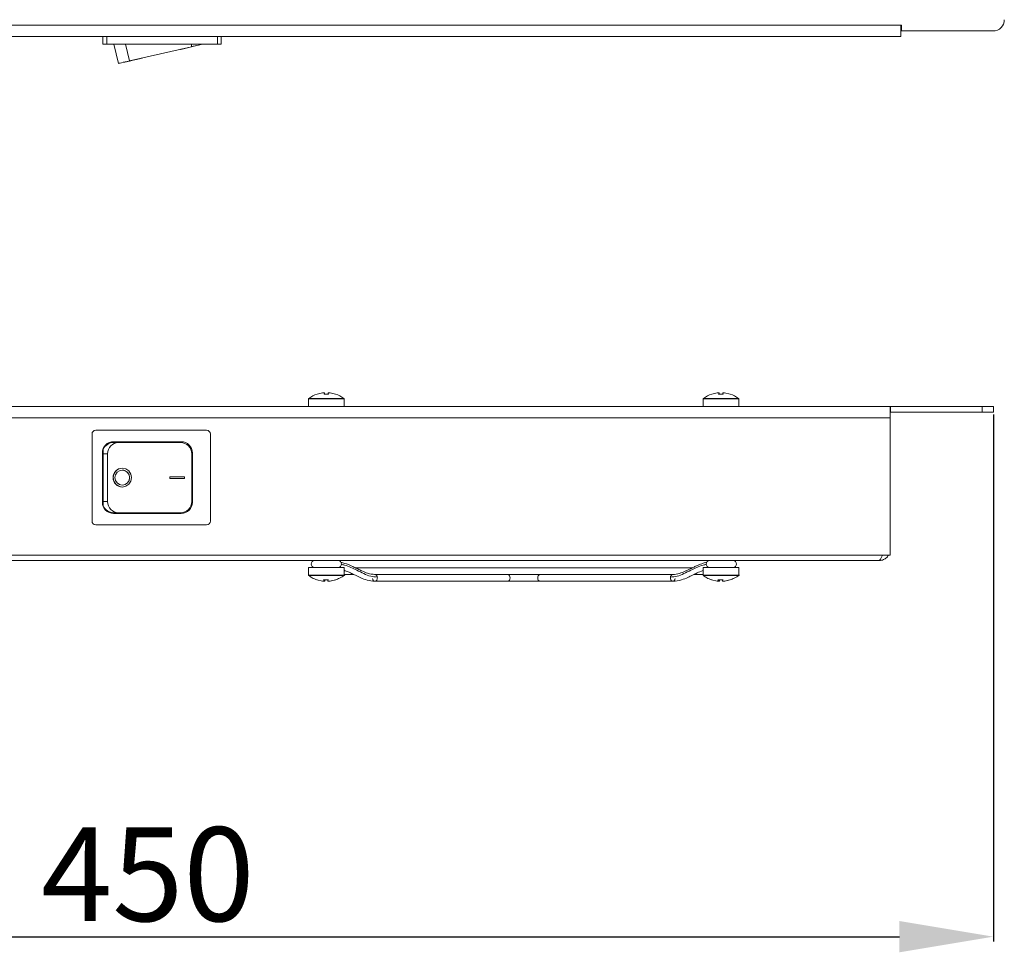
# Model space of a CAD drawing. Units: millimetres. Extents: x 1204 to 4768, y 651 to 3340.
# Drawn here: x 2638 to 2900, y 1400 to 1648 of the extents above; entities that cross this region are included whole.
import ezdxf

# ---------------------------------------------------------------- set-up
doc = ezdxf.new("R2010")
doc.units = ezdxf.units.MM
doc.layers.add('2', color=7, linetype='Continuous')
doc.styles.get("Standard").update_dxf_attribs({"font": 'arial.ttf'})
doc.dimstyles.new('ISO-25', dxfattribs={"dimtxt": 2.5, "dimasz": 2.5, "dimexe": 1.25, "dimexo": 0.625, "dimtad": 1, "dimtxsty": 'Standard', "dimcen": 2.5, "dimadec": 0, "dimazin": 0, "dimtfac": 1, "dimtmove": 0, "dimatfit": 3, "dimfxl": 1, "dimarcsym": 0})

# ---------------------------------------------------------------- blocks, each defined once
blk = doc.blocks.new('*D6')
at = {"layer": '2', "color": 0, "linetype": 'ByBlock', "lineweight": -2, "transparency": 16777216}
for p, q in [((2446.89, 1543.22), (2446.89, 1403)), ((2896.89, 1543.22), (2896.89, 1403)), ((2471.89, 1404.25), (2871.89, 1404.25))]:
    blk.add_line(p, q, dxfattribs=at)
at = {"layer": '2', "color": 0, "linetype": 'ByBlock', "transparency": 16777216}
for points in [[(2471.89, 1408.42), (2471.89, 1400.08), (2446.89, 1404.25)], [(2871.89, 1408.42), (2871.89, 1400.08), (2896.89, 1404.25)]]:
    blk.add_solid(points, dxfattribs=at)
at = {"layer": 'Defpoints', "color": 0, "linetype": 'ByBlock', "transparency": 16777216}
for p in [(2446.89, 1543.85), (2896.89, 1543.85), (2896.89, 1404.25)]:
    blk.add_point(p, dxfattribs=at)
at = {"layer": '2', "color": 0, "linetype": 'ByBlock', "transparency": 16777216, "insert": (2671.89, 1417.64), "char_height": 25, "attachment_point": 5}
blk.add_mtext('450', dxfattribs=at)

msp = doc.modelspace()

# ---------------------------------------------------------------- linework, layer by layer
at = {"color": 7, "linetype": 'Continuous', "lineweight": 15}
for p, q in [((2477.294, 1646.849), (2872.294, 1646.849)), ((2872.294, 1646.849), (2872.394, 1646.849)), ((2872.294, 1646.849), (2872.294, 1643.849)), ((2872.394, 1645.349), (2872.394, 1646.849)), ((2896.794, 1645.349), (2872.394, 1645.349)), ((2477.294, 1643.849), (2872.294, 1643.849)), ((2659.944, 1643.849), (2659.944, 1641.849)), ((2660.944, 1641.849), (2660.944, 1643.849)), ((2690.444, 1643.849), (2690.444, 1641.849)), ((2691.444, 1641.849), (2691.444, 1643.849)), ((2659.944, 1641.849), (2660.944, 1641.849)), ((2690.444, 1641.849), (2660.944, 1641.849)), ((2662.89, 1641.849), (2664.074, 1636.699)), ((2666.998, 1637.371), (2683.474, 1641.16)), ((2680.627, 1640.505), (2680.638, 1640.456)), ((2684.536, 1641.352), (2680.638, 1640.456)), ((2684.525, 1641.401), (2684.536, 1641.352)), ((2691.444, 1641.849), (2690.444, 1641.849)), ((2670.42, 1638.107), (2670.409, 1638.156)), ((2716.944, 1548.64), (2718.414, 1548.974)), ((2716.944, 1548.665), (2716.944, 1548.64)), ((2718.414, 1548.974), (2718.781, 1549.002)), ((2718.781, 1549.002), (2718.414, 1548.974)), ((2718.781, 1549.002), (2718.91, 1548.974)), ((2718.91, 1548.974), (2718.781, 1548.64)), ((2720.006, 1548.64), (2718.781, 1548.64)), ((2718.91, 1548.974), (2718.91, 1548.64)), ((2719.878, 1548.974), (2720.006, 1549.002)), ((2720.006, 1548.64), (2719.878, 1548.974)), ((2719.878, 1548.974), (2719.878, 1548.64)), ((2720.006, 1549.002), (2720.374, 1548.974)), ((2720.374, 1548.974), (2720.006, 1549.002)), ((2720.374, 1548.974), (2721.844, 1548.64)), ((2721.844, 1548.64), (2721.844, 1548.665)), ((2821.944, 1548.64), (2823.414, 1548.974)), ((2821.944, 1548.665), (2821.944, 1548.64)), ((2823.414, 1548.974), (2823.781, 1549.002)), ((2823.781, 1549.002), (2823.414, 1548.974)), ((2823.781, 1549.002), (2823.91, 1548.974)), ((2823.91, 1548.974), (2823.781, 1548.64)), ((2825.006, 1548.64), (2823.781, 1548.64)), ((2823.91, 1548.974), (2823.91, 1548.64)), ((2824.878, 1548.974), (2825.006, 1549.002)), ((2825.006, 1548.64), (2824.878, 1548.974)), ((2824.878, 1548.974), (2824.878, 1548.64)), ((2825.006, 1549.002), (2825.374, 1548.974)), ((2825.374, 1548.974), (2826.844, 1548.64)), ((2826.844, 1548.64), (2826.844, 1548.665)), ((2714.644, 1547.385), (2714.644, 1545.349)), ((2724.144, 1545.349), (2724.144, 1547.385)), ((2819.644, 1547.385), (2819.644, 1545.349)), ((2829.144, 1545.349), (2829.144, 1547.385)), ((2474.394, 1545.349), (2869.394, 1545.349)), ((2869.394, 1545.349), (2869.394, 1542.349)), ((2869.394, 1545.349), (2869.494, 1545.349)), ((2869.394, 1543.849), (2869.494, 1543.849)), ((2869.494, 1545.349), (2869.494, 1543.849)), ((2893.894, 1545.349), (2869.494, 1545.349)), ((2869.494, 1543.849), (2893.894, 1543.849)), ((2893.894, 1545.349), (2893.894, 1543.849)), ((2896.894, 1545.349), (2893.894, 1545.349)), ((2893.894, 1543.849), (2896.894, 1543.849)), ((2896.894, 1545.349), (2896.894, 1543.849)), ((2474.394, 1542.349), (2869.394, 1542.349)), ((2869.394, 1542.349), (2869.394, 1505.849)), ((2657.044, 1538.049), (2657.044, 1514.849)), ((2687.544, 1539.049), (2658.044, 1539.049)), ((2688.544, 1514.849), (2688.544, 1538.049)), ((2662.79, 1535.999), (2680.774, 1535.999)), ((2664.098, 1535.799), (2662.838, 1535.799)), ((2664.098, 1535.799), (2680.574, 1535.799)), ((2659.79, 1519.899), (2659.79, 1532.999)), ((2659.99, 1533.937), (2659.99, 1532.799)), ((2659.99, 1532.799), (2661.174, 1532.799)), ((2659.99, 1520.099), (2659.99, 1532.799)), ((2661.174, 1520.099), (2661.174, 1532.799)), ((2683.574, 1532.799), (2683.574, 1520.099)), ((2683.774, 1532.999), (2683.774, 1519.899)), ((2665.084, 1528.949), (2665.072, 1528.949)), ((2665.084, 1528.449), (2665.072, 1528.449)), ((2677.727, 1526.699), (2677.727, 1526.199)), ((2677.727, 1526.699), (2677.738, 1526.699)), ((2677.727, 1526.199), (2677.738, 1526.199)), ((2677.738, 1526.699), (2677.738, 1526.199)), ((2681.636, 1526.699), (2677.738, 1526.699)), ((2677.738, 1526.199), (2681.636, 1526.199)), ((2681.636, 1526.199), (2681.636, 1526.699)), ((2665.072, 1524.449), (2665.084, 1524.449)), ((2665.072, 1523.949), (2665.084, 1523.949)), ((2661.174, 1520.099), (2659.99, 1520.099)), ((2659.99, 1518.962), (2659.99, 1520.099)), ((2662.838, 1517.099), (2664.098, 1517.099)), ((2664.098, 1517.099), (2680.574, 1517.099)), ((2680.774, 1516.899), (2662.79, 1516.899)), ((2658.044, 1513.849), (2687.544, 1513.849)), ((2869.394, 1505.849), (2474.394, 1505.849)), ((2477.394, 1504.349), (2866.394, 1504.349)), ((2714.644, 1502.549), (2714.644, 1500.514)), ((2724.144, 1502.549), (2714.644, 1502.549)), ((2724.144, 1500.514), (2724.144, 1502.549)), ((2816.935, 1502.449), (2727.033, 1502.449)), ((2819.644, 1502.549), (2819.644, 1500.514)), ((2829.144, 1502.549), (2819.644, 1502.549)), ((2829.144, 1500.514), (2829.144, 1502.549)), ((2718.381, 1498.924), (2716.905, 1499.258)), ((2716.937, 1499.258), (2716.905, 1499.258)), ((2718.738, 1498.896), (2718.381, 1498.924)), ((2718.839, 1498.924), (2718.602, 1499.258)), ((2718.839, 1498.924), (2718.738, 1498.896)), ((2718.757, 1498.902), (2718.828, 1498.896)), ((2718.828, 1498.896), (2718.984, 1498.924)), ((2718.828, 1498.896), (2718.828, 1498.921)), ((2718.839, 1498.924), (2718.839, 1499.243)), ((2718.984, 1498.924), (2718.984, 1499.237)), ((2719.804, 1498.924), (2719.824, 1499.258)), ((2719.804, 1498.924), (2719.804, 1499.257)), ((2719.96, 1498.896), (2719.804, 1498.924)), ((2720.336, 1498.924), (2719.96, 1498.896)), ((2720.031, 1498.902), (2720.05, 1498.896)), ((2720.05, 1498.896), (2720.407, 1498.924)), ((2721.792, 1499.258), (2720.336, 1498.924)), ((2720.407, 1498.924), (2721.883, 1499.258)), ((2721.792, 1499.258), (2721.851, 1499.258)), ((2724.048, 1500.351), (2724.061, 1500.351)), ((2724.144, 1500.649), (2726.557, 1500.649)), ((2732.201, 1500.649), (2732.326, 1500.649)), ((2733.885, 1500.649), (2732.326, 1500.649)), ((2732.326, 1498.849), (2767.639, 1498.849)), ((2732.962, 1499.749), (2732.947, 1499.946)), ((2733.885, 1500.649), (2810.02, 1500.649)), ((2767.639, 1498.849), (2776.266, 1498.849)), ((2776.266, 1498.849), (2811.58, 1498.849)), ((2811.58, 1500.649), (2810.02, 1500.649)), ((2810.943, 1499.749), (2810.959, 1499.946)), ((2817.244, 1500.649), (2819.644, 1500.649)), ((2823.381, 1498.924), (2821.905, 1499.258)), ((2821.937, 1499.258), (2821.905, 1499.258)), ((2823.738, 1498.896), (2823.381, 1498.924)), ((2823.839, 1498.924), (2823.602, 1499.258)), ((2823.839, 1498.924), (2823.738, 1498.896)), ((2823.757, 1498.902), (2823.828, 1498.896)), ((2823.828, 1498.896), (2823.984, 1498.924)), ((2823.828, 1498.896), (2823.828, 1498.921)), ((2823.839, 1498.924), (2823.839, 1499.243)), ((2823.984, 1498.924), (2823.984, 1499.237)), ((2824.804, 1498.924), (2824.824, 1499.258)), ((2824.804, 1498.924), (2824.804, 1499.257)), ((2824.96, 1498.896), (2824.804, 1498.924)), ((2825.336, 1498.924), (2824.96, 1498.896)), ((2825.031, 1498.902), (2825.05, 1498.896)), ((2825.05, 1498.896), (2825.407, 1498.924)), ((2826.792, 1499.258), (2825.336, 1498.924)), ((2825.407, 1498.924), (2826.883, 1499.258)), ((2826.792, 1499.258), (2826.851, 1499.258)), ((2829.048, 1500.351), (2829.061, 1500.351))]:
    msp.add_line(p, q, dxfattribs=at)
at = {"color": 8, "linetype": 'Continuous', "lineweight": 15}
for p, q in [((2666.998, 1637.371), (2665.968, 1641.849)), ((2683.474, 1641.849), (2683.474, 1641.16)), ((2719.394, 1547.385), (2714.644, 1547.385)), ((2719.394, 1547.547), (2714.727, 1547.547)), ((2724.061, 1547.547), (2719.394, 1547.547)), ((2724.144, 1547.385), (2719.394, 1547.385)), ((2824.394, 1547.385), (2819.644, 1547.385)), ((2824.394, 1547.547), (2819.727, 1547.547)), ((2829.061, 1547.547), (2824.394, 1547.547)), ((2829.144, 1547.385), (2824.394, 1547.385)), ((2714.644, 1500.514), (2724.131, 1500.514)), ((2714.727, 1500.351), (2724.048, 1500.351)), ((2724.131, 1500.514), (2724.144, 1500.514)), ((2819.644, 1500.514), (2829.131, 1500.514)), ((2819.727, 1500.351), (2829.048, 1500.351)), ((2829.131, 1500.514), (2829.144, 1500.514))]:
    msp.add_line(p, q, dxfattribs=at)
at = {"color": 7, "linetype": 'Continuous', "lineweight": 15, "flags": 128}
for points in [[(2683.474, 1641.16), (2683.995, 1641.279), (2684.5, 1641.395), (2684.974, 1641.504), (2685.402, 1641.603), (2685.772, 1641.688), (2686.072, 1641.757), (2686.293, 1641.808), (2686.429, 1641.839), (2686.474, 1641.849)], [(2665.547, 1636.987), (2665.733, 1637.029), (2666.261, 1637.151), (2667.051, 1637.332), (2667.984, 1637.547), (2668.916, 1637.761), (2669.706, 1637.943), (2670.234, 1638.064), (2670.42, 1638.107)], [(2664.074, 1636.699), (2664.13, 1636.712), (2664.297, 1636.75), (2664.567, 1636.813), (2664.93, 1636.896), (2665.373, 1636.998), (2665.879, 1637.114), (2666.427, 1637.24), (2666.998, 1637.371)], [(2662.647, 1526.449), (2662.833, 1527.406), (2663.361, 1528.217), (2664.151, 1528.759), (2665.084, 1528.949), (2666.016, 1528.759), (2666.806, 1528.217), (2667.334, 1527.406), (2667.52, 1526.449), (2667.334, 1525.493), (2666.806, 1524.681), (2666.016, 1524.14), (2665.084, 1523.949), (2664.151, 1524.14), (2663.361, 1524.681), (2662.833, 1525.493), (2662.647, 1526.449)], [(2663.134, 1526.449), (2663.283, 1527.215), (2663.705, 1527.863), (2664.338, 1528.297), (2665.084, 1528.449), (2665.829, 1528.297), (2666.462, 1527.863), (2666.884, 1527.215), (2667.033, 1526.449), (2666.884, 1525.684), (2666.462, 1525.035), (2665.829, 1524.601), (2665.084, 1524.449), (2664.338, 1524.601), (2663.705, 1525.035), (2663.283, 1525.684), (2663.134, 1526.449)]]:
    msp.add_lwpolyline(points, dxfattribs=at)
at = {"color": 7, "linetype": 'Continuous', "lineweight": 15}
for centre, radius, start, end in [((2896.794, 1648.349), 3, 270, 0), ((2719.394, 1541.049), 8, 107.83338, 125.68533), ((2719.394, 1541.049), 8, 54.31467, 72.16662), ((2824.394, 1541.049), 8, 107.83338, 125.68533), ((2824.394, 1541.049), 8, 54.31467, 72.16662), ((2714.844, 1547.385), 0.2, 125.68533, 180), ((2723.944, 1547.385), 0.2, 0, 54.31467), ((2819.844, 1547.385), 0.2, 125.68533, 180), ((2828.944, 1547.385), 0.2, 0, 54.31467), ((2658.044, 1538.049), 1, 90, 180), ((2687.544, 1538.049), 1, 0, 90), ((2662.79, 1532.999), 3, 90, 180), ((2664.136, 1532.837), 2.963, 90.74727, 180.72818), ((2680.574, 1532.799), 3, 0, 90), ((2680.774, 1532.999), 3, 0, 90), ((2665.105, 1526.481), 2.469, 90.74724, 180.7282), ((2665.031, 1526.449), 2, 271.18747, 88.81253), ((2665.105, 1526.418), 2.469, 179.27181, 269.25275), ((2662.79, 1519.899), 3, 180, 270), ((2664.136, 1520.062), 2.963, 179.27181, 269.25273), ((2680.574, 1520.099), 3, 270, 0), ((2680.774, 1519.899), 3, 270, 0), ((2658.044, 1514.849), 1, 180, 270), ((2687.544, 1514.849), 1, 270, 0), ((2716.253, 1503.449), 0.9, 90, 270), ((2722.539, 1503.463), 0.886, 359.1052, 89.07598), ((2821.376, 1503.449), 0.9, 91.46381, 268.53619), ((2827.653, 1503.449), 0.9, 270, 90), ((2722.539, 1503.435), 0.886, 270.92414, 0.89468), ((2714.844, 1500.514), 0.2, 180, 234.31467), ((2719.213, 1506.808), 7.574, 265.37443, 274.62557), ((2719.575, 1506.805), 7.571, 268.63138, 272.83179), ((2723.944, 1500.514), 0.2, 305.68533, 0), ((2819.844, 1500.514), 0.2, 180, 234.31467), ((2824.213, 1506.808), 7.574, 265.37442, 274.62558), ((2824.575, 1506.805), 7.571, 268.63142, 272.83175), ((2828.944, 1500.514), 0.2, 305.68533, 0)]:
    msp.add_arc(centre, radius, start, end, dxfattribs=at)
at = {"color": 8, "linetype": 'Continuous', "lineweight": 15}
for centre, start, end in [((2767.48, 1499.862), 351.94986, 78.57849), ((2767.48, 1499.637), 281.42125, 8.05039), ((2776.425, 1499.862), 101.42151, 188.05014), ((2776.425, 1499.637), 171.94961, 258.57875)]:
    msp.add_arc(centre, 0.803, start, end, dxfattribs=at)
at = {"color": 7, "linetype": 'Continuous', "lineweight": 15}
for centre, major_axis, start_param, end_param in [((2662.838, 1532.799), (-3.078, 0), 4.712389, 5.8942462), ((2662.838, 1520.099), (3.078, 0), 3.5305317, 4.712389)]:
    msp.add_ellipse(centre, major_axis=major_axis, ratio=0.9745744, start_param=start_param, end_param=end_param, dxfattribs=at)
for points, knots in [([(2732.326, 1500.649), (2731.665, 1500.731), (2730.456, 1500.882), (2729.04, 1501.522), (2727.836, 1502.096), (2726.654, 1502.668), (2725.258, 1503.328), (2723.952, 1503.73), (2723.261, 1503.943)], [0, 0, 0, 0, 0.2330267, 0.4264934, 0.5597993, 0.6757506, 0.8282728, 1, 1, 1, 1]), ([(2820.631, 1503.923), (2820.177, 1503.799), (2819.238, 1503.543), (2818.159, 1503.08), (2817.117, 1502.608), (2816.053, 1502.085), (2814.781, 1501.478), (2813.344, 1500.849), (2812.181, 1500.717), (2811.58, 1500.649)], [0, 0, 0, 0, 0.1091638, 0.2255004, 0.3148657, 0.4354442, 0.596671, 0.7914419, 1, 1, 1, 1]), ([(2866.394, 1504.349), (2866.501, 1504.386), (2866.715, 1504.46), (2867.032, 1505.006), (2867.242, 1505.571), (2867.346, 1505.849)], [0, 0, 0, 0, 0.33715515, 0.67436287, 1, 1, 1, 1]), ([(2868.938, 1505.849), (2868.859, 1505.696), (2868.616, 1505.229), (2867.886, 1504.69), (2867.067, 1504.381), (2866.554, 1504.357), (2866.394, 1504.349)], [0, 0, 0, 0, 0.1661359, 0.5056364, 0.8451402, 1, 1, 1, 1]), ([(2724.144, 1501.784), (2724.512, 1501.638), (2725.187, 1501.369), (2726.162, 1500.912), (2727.271, 1500.372), (2728.641, 1499.731), (2730.27, 1499.06), (2731.616, 1498.922), (2732.326, 1498.85)], [0, 0, 0, 0, 0.1163022, 0.2134002, 0.3498278, 0.5309721, 0.7521938, 1, 1, 1, 1]), ([(2811.579, 1498.85), (2812.374, 1498.939), (2813.809, 1499.101), (2815.447, 1499.81), (2816.709, 1500.409), (2817.871, 1500.965), (2818.758, 1501.42), (2819.486, 1501.662), (2819.644, 1501.714)], [0, 0, 0, 0, 0.2801708, 0.5061453, 0.6630267, 0.7871033, 0.9538489, 1, 1, 1, 1]), ([(2714.747, 1500.367), (2715.025, 1500.175), (2715.7, 1499.71), (2716.457, 1499.344), (2716.93, 1499.239), (2716.933, 1499.238)], [0, 0, 0, 0, 0.41151068, 0.9967322, 1, 1, 1, 1]), ([(2721.849, 1499.262), (2722.212, 1499.389), (2723.043, 1499.681), (2723.859, 1500.141), (2724.253, 1500.502), (2724.28, 1500.527)], [0, 0, 0, 0, 0.4189456, 0.9596521, 1, 1, 1, 1]), ([(2819.747, 1500.367), (2820.025, 1500.175), (2820.7, 1499.71), (2821.457, 1499.344), (2821.93, 1499.239), (2821.933, 1499.238)], [0, 0, 0, 0, 0.41150741, 0.99672926, 1, 1, 1, 1]), ([(2826.849, 1499.262), (2827.212, 1499.389), (2828.043, 1499.681), (2828.859, 1500.141), (2829.253, 1500.502), (2829.28, 1500.527)], [0, 0, 0, 0, 0.4189465, 0.959653, 1, 1, 1, 1])]:
    msp.add_open_spline(points, degree=3, knots=knots, dxfattribs=at)
at = {"color": 8, "linetype": 'Continuous', "lineweight": 15}
for points, knots in [([(2723.413, 1503.361), (2723.682, 1503.298), (2724.633, 1503.077), (2725.984, 1502.498), (2727.7, 1501.704), (2729.387, 1500.875), (2731.09, 1500.143), (2732.353, 1500.009), (2732.947, 1499.946)], [0, 0, 0, 0, 0.0609181, 0.2153039, 0.3763568, 0.5967904, 0.8102819, 1, 1, 1, 1]), ([(2820.491, 1503.361), (2820.222, 1503.298), (2819.272, 1503.077), (2817.921, 1502.498), (2816.206, 1501.704), (2814.519, 1500.875), (2812.815, 1500.143), (2811.553, 1500.009), (2810.959, 1499.946)], [0, 0, 0, 0, 0.0607905, 0.2151975, 0.3762724, 0.5967355, 0.8102562, 1, 1, 1, 1]), ([(2731.705, 1499.552), (2731.73, 1499.448), (2731.78, 1499.239), (2731.949, 1499.003), (2732.14, 1498.864), (2732.272, 1498.862), (2732.327, 1498.862)], [0, 0, 0, 0, 0.270366, 0.5407337, 0.8110988, 1, 1, 1, 1]), ([(2732.962, 1499.749), (2732.954, 1499.64), (2732.938, 1499.421), (2732.81, 1499.134), (2732.624, 1498.937), (2732.45, 1498.843), (2732.35, 1498.858), (2732.327, 1498.862)], [0, 0, 0, 0, 0.2325574, 0.465116, 0.6976749, 0.9302306, 1, 1, 1, 1]), ([(2732.339, 1500.635), (2732.389, 1500.634), (2732.516, 1500.632), (2732.703, 1500.495), (2732.872, 1500.26), (2732.922, 1500.051), (2732.947, 1499.946)], [0, 0, 0, 0, 0.1757276, 0.4504827, 0.7252418, 1, 1, 1, 1]), ([(2811.579, 1498.862), (2811.555, 1498.858), (2811.456, 1498.843), (2811.281, 1498.937), (2811.096, 1499.134), (2810.968, 1499.421), (2810.951, 1499.64), (2810.943, 1499.749)], [0, 0, 0, 0, 0.0697691, 0.302331, 0.534883, 0.7674436, 1, 1, 1, 1]), ([(2810.959, 1499.946), (2810.984, 1500.051), (2811.034, 1500.26), (2811.203, 1500.495), (2811.39, 1500.633), (2811.518, 1500.635), (2811.568, 1500.635)], [0, 0, 0, 0, 0.274213, 0.5484258, 0.8226363, 1, 1, 1, 1]), ([(2811.579, 1498.862), (2811.633, 1498.862), (2811.765, 1498.864), (2811.956, 1499.003), (2812.125, 1499.239), (2812.175, 1499.448), (2812.2, 1499.552)], [0, 0, 0, 0, 0.1889013, 0.4592645, 0.7296339, 1, 1, 1, 1])]:
    msp.add_open_spline(points, degree=3, knots=knots, dxfattribs=at)

# ---------------------------------------------------------------- dimensions: what is measured, and where the dimension line sits
at = {"layer": '2', "color": 4, "linetype": 'ByBlock'}
dim = msp.add_linear_dim(base=(2896.894, 1404.251), p1=(2446.894, 1543.849), p2=(2896.894, 1543.849), dimstyle='ISO-25', override={"dimtxt": 25, "dimasz": 25}, dxfattribs=at)
dim.commit()
dim.dimension.update_dxf_attribs({"geometry": '*D6', "text_midpoint": (2671.894, 1404.251), "dimtype": 160})

doc.saveas('drawing.dxf')
